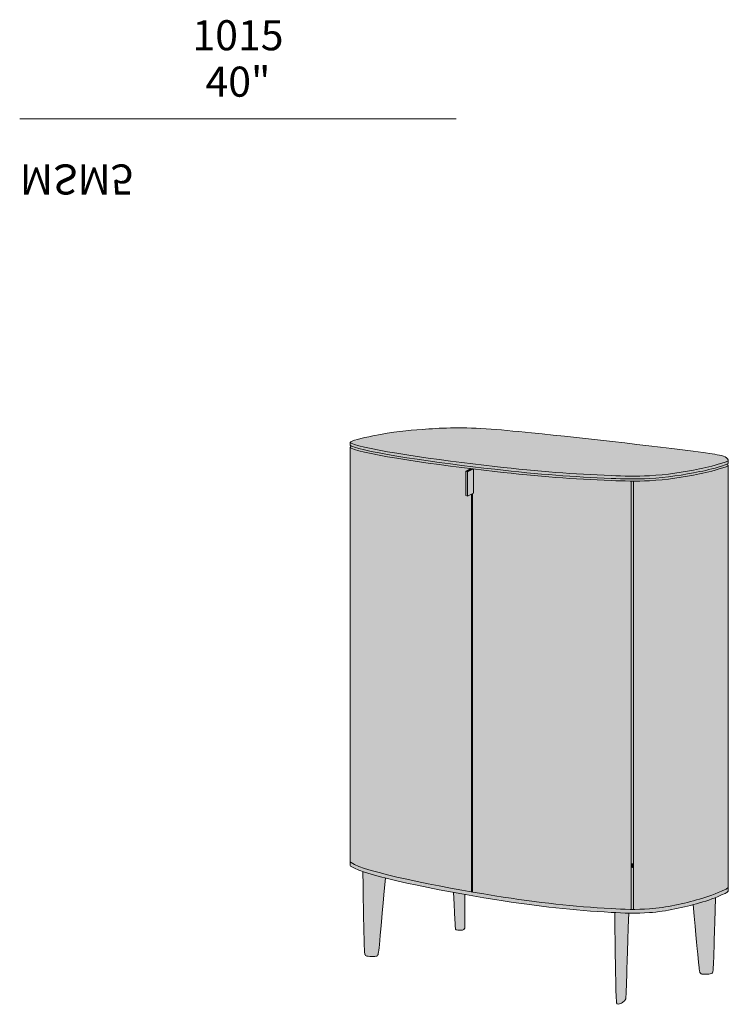
# Model space of a CAD drawing. Units: millimetres. Extents: x -33352 to 3403, y -12909 to -1221.
# Drawn here: x -4518 to -2869, y -12905 to -10614 of the extents above; entities that cross this region are included whole.
import ezdxf

# ---------------------------------------------------------------- set-up
doc = ezdxf.new("R2010")
doc.units = ezdxf.units.MM
for name, color, linetype, lineweight in [('dimension', 7, 'Continuous', 5), ('drawing', 7, 'Continuous', 5), ('hatch', 9, 'Continuous', 5), ('product code', 7, 'Continuous', 5)]:
    doc.layers.add(name, color=color, linetype=linetype, lineweight=lineweight)
doc.styles.add('Arial Normale', font='arial.ttf')

msp = doc.modelspace()

# ---------------------------------------------------------------- hatches: boundary and pattern name
at = {"layer": 'hatch'}
for points in [[(-3748.4, -11597.7), (-3748.4, -11597.7), (-3748.4, -11597.7), (-3748.4, -11597.6), (-3748.4, -11597.6), (-3748.3, -11597.5), (-3748.3, -11597.5), (-3748.3, -11597.5), (-3748.3, -11597.4), (-3748.3, -11597.4), (-3748.3, -11597.3), (-3748.2, -11597.3), (-3748.2, -11597.2), (-3748.2, -11597.2), (-3748.2, -11597.1), (-3748.1, -11597.1), (-3748.1, -11597), (-3748, -11597), (-3748, -11597), (-3748, -11596.9), (-3747.9, -11596.9), (-3747.9, -11596.8), (-3747.8, -11596.8), (-3747.8, -11596.7), (-3747.7, -11596.7), (-3747.7, -11596.6), (-3747.5, -11596.5), (-3747.4, -11596.4), (-3747.3, -11596.3), (-3747.1, -11596.2), (-3746.9, -11596.1), (-3746.8, -11596), (-3746.4, -11595.8), (-3746, -11595.6), (-3745.6, -11595.4), (-3745.1, -11595.2), (-3744.7, -11594.9), (-3743.6, -11594.5), (-3742.4, -11594), (-3741.1, -11593.6), (-3738.2, -11592.6), (-3734.8, -11591.6), (-3731.2, -11590.6), (-3723.1, -11588.5), (-3714.3, -11586.4), (-3695.8, -11582.4), (-3678.4, -11579), (-3662.2, -11576.2), (-3647.1, -11573.9), (-3632.9, -11572), (-3606.3, -11569.3), (-3549.3, -11565.3), (-3515.2, -11564), (-3496.7, -11563.8), (-3476.9, -11564.1), (-3455.5, -11564.8), (-3432.3, -11566), (-3383.1, -11570), (-3109.5, -11599), (-2905.8, -11624.5), (-2894.4, -11626.3), (-2891.7, -11626.8), (-2889.1, -11627.3), (-2886.6, -11627.9), (-2884.2, -11628.5), (-2883.1, -11628.8), (-2882, -11629.1), (-2880.9, -11629.5), (-2879.8, -11629.9), (-2878.8, -11630.3), (-2877.8, -11630.7), (-2876.9, -11631.1), (-2876.4, -11631.4), (-2876, -11631.6), (-2875.5, -11631.8), (-2875.1, -11632.1), (-2874.7, -11632.3), (-2874.3, -11632.6), (-2873.9, -11632.9), (-2873.5, -11633.1), (-2873.1, -11633.4), (-2872.8, -11633.7), (-2872.4, -11634), (-2872.1, -11634.3), (-2871.7, -11634.6), (-2871.4, -11634.9), (-2871.1, -11635.2), (-2870.8, -11635.5), (-2870.5, -11635.8), (-2870.3, -11636.2), (-2870.1, -11636.4), (-2870, -11636.5), (-2869.9, -11636.7), (-2869.7, -11636.9), (-2869.6, -11637.1), (-2869.5, -11637.3), (-2869.4, -11637.5), (-2869.4, -11637.6), (-2869.3, -11637.7), (-2869.3, -11637.8), (-2869.2, -11637.9), (-2869.2, -11638), (-2869.2, -11638.1), (-2869.1, -11638.2), (-2869.1, -11638.2), (-2869.1, -11638.3), (-2869, -11638.4), (-2869, -11638.5), (-2869, -11638.6), (-2869, -11638.7), (-2869, -11638.8), (-2868.9, -11638.9), (-2868.9, -11639), (-2868.9, -11639), (-2868.9, -11639.1), (-2868.9, -11639.1), (-2868.9, -11639.2), (-2868.9, -11639.2), (-2868.9, -11639.3), (-2868.9, -11639.4), (-2868.9, -11639.4), (-2869, -11639.5), (-2869, -11639.6), (-2869, -11639.6), (-2869, -11639.7), (-2869, -11639.7), (-2869, -11639.8), (-2869, -11639.9), (-2869.1, -11639.9), (-2869.1, -11640), (-2869.1, -11640), (-2869.1, -11640.1), (-2869.2, -11640.2), (-2869.2, -11640.2), (-2869.2, -11640.3), (-2869.3, -11640.3), (-2869.3, -11640.3), (-2869.3, -11640.4), (-2869.3, -11640.4), (-2869.4, -11640.5), (-2869.4, -11640.6), (-2869.5, -11640.6), (-2869.6, -11640.7), (-2869.6, -11640.7), (-2869.7, -11640.8), (-2869.7, -11640.9), (-2869.8, -11640.9), (-2869.9, -11641), (-2870, -11641), (-2870, -11641.1), (-2870.1, -11641.2), (-2870.2, -11641.2), (-2870.4, -11641.3), (-2870.5, -11641.5), (-2870.7, -11641.6), (-2870.9, -11641.7), (-2871.1, -11641.8), (-2871.3, -11641.9), (-2871.7, -11642.1), (-2872.2, -11642.3), (-2872.7, -11642.5), (-2873.7, -11642.9), (-2875.8, -11643.6), (-2884, -11646.3), (-2891.8, -11648.7), (-2899.4, -11650.8), (-2906.8, -11652.8), (-2921.1, -11656.2), (-2935.3, -11659.2), (-2963.5, -11664.6), (-2992.6, -11669.3), (-3007.4, -11671.3), (-3022.3, -11672.9), (-3037.2, -11674.3), (-3052.1, -11675.3), (-3063.5, -11675.8), (-3074.8, -11676.1), (-3097.2, -11676.1), (-3141.5, -11674.9), (-3205.5, -11671.8), (-3270, -11667.5), (-3337.8, -11661.6), (-3515.4, -11641.1), (-3616.8, -11626.7), (-3661.5, -11619.4), (-3699.4, -11612.2), (-3715.1, -11608.8), (-3722.1, -11607.1), (-3728.4, -11605.5), (-3734, -11603.9), (-3736.5, -11603.1), (-3738.9, -11602.3), (-3741, -11601.6), (-3743, -11600.8), (-3744.8, -11600.1), (-3745.6, -11599.7), (-3746.4, -11599.4), (-3746.7, -11599.2), (-3747.1, -11599), (-3747.2, -11598.9), (-3747.4, -11598.8), (-3747.5, -11598.7), (-3747.6, -11598.7), (-3747.7, -11598.7), (-3747.7, -11598.6), (-3747.8, -11598.6), (-3747.9, -11598.5), (-3747.9, -11598.5), (-3748, -11598.4), (-3748, -11598.4), (-3748.1, -11598.3), (-3748.1, -11598.3), (-3748.1, -11598.3), (-3748.1, -11598.3), (-3748.1, -11598.2), (-3748.2, -11598.2), (-3748.2, -11598.2), (-3748.2, -11598.2), (-3748.2, -11598.1), (-3748.2, -11598.1), (-3748.3, -11598.1), (-3748.3, -11598.1), (-3748.3, -11598), (-3748.3, -11598), (-3748.3, -11598), (-3748.3, -11598), (-3748.3, -11598), (-3748.3, -11597.9), (-3748.3, -11597.9), (-3748.3, -11597.9), (-3748.3, -11597.9), (-3748.3, -11597.9), (-3748.3, -11597.9), (-3748.3, -11597.9), (-3748.4, -11597.9), (-3748.4, -11597.8), (-3748.4, -11597.8), (-3748.4, -11597.8), (-3748.4, -11597.8), (-3748.4, -11597.8), (-3748.4, -11597.7)], [(-2868.9, -11645.7), (-2868.9, -11645.8), (-2868.9, -11645.9), (-2868.9, -11645.9), (-2869, -11646), (-2869, -11646.1), (-2869, -11646.1), (-2869, -11646.2), (-2869, -11646.3), (-2869, -11646.3), (-2869, -11646.4), (-2869.1, -11646.4), (-2869.1, -11646.5), (-2869.1, -11646.6), (-2869.1, -11646.6), (-2869.2, -11646.7), (-2869.2, -11646.8), (-2869.2, -11646.8), (-2869.3, -11646.9), (-2869.3, -11646.9), (-2869.4, -11647), (-2869.4, -11647.1), (-2869.5, -11647.1), (-2869.5, -11647.2), (-2869.6, -11647.2), (-2869.6, -11647.3), (-2869.7, -11647.3), (-2869.7, -11647.4), (-2869.8, -11647.4), (-2869.8, -11647.5), (-2869.9, -11647.5), (-2870, -11647.6), (-2870.2, -11647.7), (-2870.3, -11647.8), (-2870.4, -11647.9), (-2870.6, -11648), (-2870.8, -11648.1), (-2870.9, -11648.2), (-2871.1, -11648.3), (-2871.3, -11648.4), (-2871.5, -11648.5), (-2871.8, -11648.7), (-2872.3, -11648.9), (-2872.8, -11649.1), (-2873.4, -11649.3), (-2875.8, -11650.1), (-2884, -11652.8), (-2891.8, -11655.2), (-2899.4, -11657.4), (-2906.8, -11659.3), (-2921.1, -11662.7), (-2935.3, -11665.8), (-2963.5, -11671.2), (-2992.6, -11675.8), (-3007.4, -11677.8), (-3022.3, -11679.5), (-3037.2, -11680.8), (-3052.1, -11681.8), (-3063.5, -11682.3), (-3074.8, -11682.6), (-3097.2, -11682.6), (-3141.5, -11681.4), (-3205.5, -11678.3), (-3270, -11674), (-3337.8, -11668.1), (-3514.7, -11647.8), (-3615.5, -11633.4), (-3660.1, -11626.1), (-3698.1, -11619), (-3713.9, -11615.6), (-3720.9, -11613.9), (-3727.3, -11612.3), (-3733, -11610.7), (-3738, -11609.2), (-3740.2, -11608.4), (-3742.3, -11607.7), (-3744.1, -11606.9), (-3744.9, -11606.6), (-3745.7, -11606.2), (-3746.4, -11605.9), (-3746.7, -11605.7), (-3747.1, -11605.6), (-3747.2, -11605.5), (-3747.4, -11605.4), (-3747.5, -11605.3), (-3747.6, -11605.2), (-3747.7, -11605.2), (-3747.7, -11605.1), (-3747.8, -11605.1), (-3747.9, -11605.1), (-3747.9, -11605), (-3748, -11605), (-3748, -11604.9), (-3748.1, -11604.9), (-3748.1, -11604.9), (-3748.1, -11604.8), (-3748.1, -11604.8), (-3748.1, -11604.8), (-3748.2, -11604.8), (-3748.2, -11604.7), (-3748.2, -11604.7), (-3748.2, -11604.7), (-3748.2, -11604.7), (-3748.3, -11604.6), (-3748.3, -11604.6), (-3748.3, -11604.6), (-3748.3, -11604.6), (-3748.3, -11604.5), (-3748.3, -11604.5), (-3748.3, -11604.5), (-3748.3, -11604.5), (-3748.3, -11604.5), (-3748.3, -11604.5), (-3748.3, -11604.5), (-3748.3, -11604.4), (-3748.3, -11604.4), (-3748.3, -11604.4), (-3748.4, -11604.4), (-3748.4, -11604.4), (-3748.4, -11604.4), (-3748.4, -11604.3), (-3748.4, -11604.3), (-3748.4, -11604.3), (-3748.4, -11604.3), (-3748.4, -11604.3), (-3748.4, -11597.7), (-3748.4, -11597.7), (-3748.4, -11597.8), (-3748.4, -11597.8), (-3748.4, -11597.8), (-3748.4, -11597.8), (-3748.4, -11597.8), (-3748.4, -11597.9), (-3748.3, -11597.9), (-3748.3, -11597.9), (-3748.3, -11597.9), (-3748.3, -11597.9), (-3748.3, -11597.9), (-3748.3, -11597.9), (-3748.3, -11597.9), (-3748.3, -11598), (-3748.3, -11598), (-3748.3, -11598), (-3748.3, -11598), (-3748.3, -11598), (-3748.3, -11598.1), (-3748.3, -11598.1), (-3748.2, -11598.1), (-3748.2, -11598.1), (-3748.2, -11598.2), (-3748.2, -11598.2), (-3748.2, -11598.2), (-3748.1, -11598.2), (-3748.1, -11598.3), (-3748.1, -11598.3), (-3748.1, -11598.3), (-3748.1, -11598.3), (-3748, -11598.4), (-3748, -11598.4), (-3747.9, -11598.5), (-3747.9, -11598.5), (-3747.8, -11598.6), (-3747.7, -11598.6), (-3747.7, -11598.7), (-3747.6, -11598.7), (-3747.5, -11598.7), (-3747.4, -11598.8), (-3747.2, -11598.9), (-3747.1, -11599), (-3746.7, -11599.2), (-3746.4, -11599.4), (-3745.6, -11599.7), (-3744.8, -11600.1), (-3743, -11600.8), (-3741, -11601.6), (-3738.9, -11602.3), (-3736.5, -11603.1), (-3734, -11603.9), (-3728.4, -11605.5), (-3722.1, -11607.1), (-3715.1, -11608.8), (-3699.4, -11612.2), (-3661.5, -11619.4), (-3616.8, -11626.7), (-3515.4, -11641.1), (-3337.8, -11661.6), (-3270, -11667.5), (-3205.5, -11671.8), (-3141.5, -11674.9), (-3097.2, -11676.1), (-3074.8, -11676.1), (-3063.5, -11675.8), (-3052.1, -11675.3), (-3037.2, -11674.3), (-3022.3, -11672.9), (-3007.4, -11671.3), (-2992.6, -11669.3), (-2963.5, -11664.6), (-2935.3, -11659.2), (-2921.1, -11656.2), (-2906.8, -11652.8), (-2899.4, -11650.8), (-2891.8, -11648.7), (-2884, -11646.3), (-2875.8, -11643.6), (-2873.7, -11642.9), (-2872.7, -11642.5), (-2872.2, -11642.3), (-2871.7, -11642.1), (-2871.3, -11641.9), (-2871.1, -11641.8), (-2870.9, -11641.7), (-2870.7, -11641.6), (-2870.5, -11641.5), (-2870.4, -11641.3), (-2870.2, -11641.2), (-2870.1, -11641.2), (-2870, -11641.1), (-2870, -11641), (-2869.9, -11641), (-2869.8, -11640.9), (-2869.7, -11640.9), (-2869.7, -11640.8), (-2869.6, -11640.7), (-2869.6, -11640.7), (-2869.5, -11640.6), (-2869.4, -11640.6), (-2869.4, -11640.5), (-2869.3, -11640.4), (-2869.3, -11640.4), (-2869.3, -11640.3), (-2869.3, -11640.3), (-2869.2, -11640.3), (-2869.2, -11640.2), (-2869.2, -11640.2), (-2869.1, -11640.1), (-2869.1, -11640), (-2869.1, -11640), (-2869.1, -11639.9), (-2869, -11639.9), (-2869, -11639.8), (-2869, -11639.7), (-2869, -11639.7), (-2869, -11639.6), (-2869, -11639.6), (-2869, -11639.5), (-2868.9, -11639.4), (-2868.9, -11639.4), (-2868.9, -11639.3), (-2868.9, -11639.2)], [(-3748.4, -11609.3), (-3748.4, -11609.3), (-3748.4, -11609.3), (-3748.4, -11609.2), (-3748.4, -11609.2), (-3748.4, -11609.1), (-3748.4, -11609.1), (-3748.3, -11609.1), (-3748.3, -11609), (-3748.3, -11609), (-3748.3, -11608.9), (-3748.3, -11608.9), (-3748.3, -11608.8), (-3748.3, -11608.8), (-3748.3, -11608.8), (-3748.2, -11608.7), (-3748.2, -11608.7), (-3748.2, -11608.6), (-3748.2, -11608.6), (-3748.2, -11608.5), (-3748.1, -11608.5), (-3748.1, -11608.4), (-3748.1, -11608.4), (-3748.1, -11608.4), (-3748, -11608.3), (-3748, -11608.3), (-3747.9, -11608.2), (-3747.9, -11608.1), (-3747.8, -11608), (-3747.7, -11607.9), (-3747.6, -11607.8), (-3747.5, -11607.7), (-3747.4, -11607.6), (-3747.3, -11607.5), (-3747.2, -11607.4), (-3747.1, -11607.3), (-3746.9, -11607.1), (-3746.6, -11606.9), (-3746.4, -11606.7), (-3746.1, -11606.4), (-3745.7, -11606.2), (-3744.9, -11606.6), (-3744.1, -11606.9), (-3742.3, -11607.7), (-3740.2, -11608.4), (-3738, -11609.2), (-3733, -11610.7), (-3727.3, -11612.3), (-3720.9, -11613.9), (-3713.9, -11615.6), (-3698.1, -11619), (-3660.1, -11626.1), (-3615.5, -11633.4), (-3514.7, -11647.8), (-3337.8, -11668.1), (-3270, -11674), (-3205.5, -11678.3), (-3141.5, -11681.4), (-3097.2, -11682.6), (-3074.8, -11682.6), (-3063.5, -11682.3), (-3052.1, -11681.8), (-3037.2, -11680.8), (-3022.3, -11679.5), (-3007.4, -11677.8), (-2992.6, -11675.8), (-2963.5, -11671.2), (-2935.3, -11665.8), (-2921.1, -11662.7), (-2906.8, -11659.3), (-2899.4, -11657.4), (-2891.8, -11655.2), (-2884, -11652.8), (-2875.8, -11650.1), (-2873.4, -11649.3), (-2872.8, -11649.1), (-2872.3, -11648.9), (-2871.8, -11648.7), (-2871.5, -11648.5), (-2871.3, -11648.4), (-2871.1, -11648.6), (-2870.9, -11648.7), (-2870.7, -11648.9), (-2870.5, -11649), (-2870.3, -11649.2), (-2870.1, -11649.3), (-2870, -11649.4), (-2869.8, -11649.6), (-2869.7, -11649.7), (-2869.6, -11649.9), (-2869.4, -11650), (-2869.4, -11650.1), (-2869.3, -11650.2), (-2869.3, -11650.3), (-2869.2, -11650.3), (-2869.2, -11650.4), (-2869.1, -11650.5), (-2869.1, -11650.6), (-2869, -11650.6), (-2869, -11650.7), (-2868.9, -11650.8), (-2868.9, -11650.8), (-2868.9, -11650.9), (-2868.9, -11651), (-2868.9, -11651), (-2869, -11651.1), (-2869, -11651.2), (-2869, -11651.2), (-2869, -11651.3), (-2869, -11651.4), (-2869, -11651.4), (-2869, -11651.5), (-2869.1, -11651.5), (-2869.1, -11651.6), (-2869.1, -11651.7), (-2869.1, -11651.7), (-2869.2, -11651.8), (-2869.2, -11651.8), (-2869.2, -11651.9), (-2869.3, -11651.9), (-2869.3, -11651.9), (-2869.3, -11652), (-2869.3, -11652), (-2869.4, -11652.1), (-2869.4, -11652.2), (-2869.5, -11652.2), (-2869.6, -11652.3), (-2869.6, -11652.3), (-2869.7, -11652.4), (-2869.7, -11652.5), (-2869.8, -11652.5), (-2869.9, -11652.6), (-2870, -11652.7), (-2870, -11652.7), (-2870.1, -11652.8), (-2870.2, -11652.8), (-2870.4, -11652.9), (-2870.5, -11653.1), (-2870.7, -11653.2), (-2870.9, -11653.3), (-2871.1, -11653.4), (-2871.3, -11653.5), (-2871.7, -11653.7), (-2872.2, -11653.9), (-2872.7, -11654.1), (-2873.7, -11654.5), (-2875.8, -11655.2), (-2884, -11657.9), (-2891.8, -11660.3), (-2899.4, -11662.4), (-2906.8, -11664.4), (-2921.1, -11667.8), (-2935.3, -11670.8), (-2963.5, -11676.2), (-2992.6, -11680.9), (-3007.4, -11682.9), (-3022.3, -11684.5), (-3037.2, -11685.9), (-3052.1, -11686.9), (-3070.6, -11687.6), (-3094.3, -11687.7), (-3141.5, -11686.5), (-3205.5, -11683.4), (-3270, -11679.1), (-3337.8, -11673.2), (-3468.1, -11658.7), (-3558.3, -11646.9), (-3642, -11634.3), (-3678, -11628), (-3708.3, -11621.9), (-3720.9, -11619), (-3726.5, -11617.6), (-3731.5, -11616.2), (-3736.1, -11614.9), (-3740.1, -11613.5), (-3741.9, -11612.9), (-3743.5, -11612.2), (-3745, -11611.6), (-3745.7, -11611.3), (-3746.4, -11611), (-3746.7, -11610.8), (-3747.1, -11610.6), (-3747.2, -11610.5), (-3747.4, -11610.4), (-3747.5, -11610.3), (-3747.6, -11610.3), (-3747.7, -11610.3), (-3747.7, -11610.2), (-3747.8, -11610.2), (-3747.9, -11610.1), (-3747.9, -11610.1), (-3748, -11610), (-3748, -11610), (-3748.1, -11609.9), (-3748.1, -11609.9), (-3748.1, -11609.9), (-3748.1, -11609.9), (-3748.1, -11609.9), (-3748.2, -11609.8), (-3748.2, -11609.8), (-3748.2, -11609.8), (-3748.2, -11609.8), (-3748.2, -11609.7), (-3748.3, -11609.7), (-3748.3, -11609.7), (-3748.3, -11609.7), (-3748.3, -11609.6), (-3748.3, -11609.6), (-3748.3, -11609.6), (-3748.3, -11609.6), (-3748.3, -11609.6), (-3748.3, -11609.5), (-3748.3, -11609.5), (-3748.3, -11609.5), (-3748.3, -11609.5), (-3748.3, -11609.5), (-3748.3, -11609.5), (-3748.4, -11609.5), (-3748.4, -11609.4), (-3748.4, -11609.4), (-3748.4, -11609.4), (-3748.4, -11609.4), (-3748.4, -11609.4), (-3748.4, -11609.4), (-3748.4, -11609.3)], [(-3466.1, -11718.1), (-3466.1, -12643.7), (-3556.9, -12626.9), (-3641.2, -12608.9), (-3677.5, -12599.9), (-3693.5, -12595.6), (-3708, -12591.3), (-3720.7, -12587.2), (-3726.3, -12585.1), (-3731.4, -12583.2), (-3736, -12581.2), (-3738.1, -12580.3), (-3740.1, -12579.3), (-3741.9, -12578.4), (-3743.5, -12577.5), (-3744.3, -12577.1), (-3745, -12576.6), (-3745.7, -12576.2), (-3746.4, -12575.7), (-3746.7, -12575.5), (-3747.1, -12575.2), (-3747.2, -12575.1), (-3747.4, -12575), (-3747.5, -12574.8), (-3747.6, -12574.8), (-3747.7, -12574.7), (-3747.7, -12574.6), (-3747.8, -12574.6), (-3747.9, -12574.5), (-3747.9, -12574.4), (-3748, -12574.4), (-3748, -12574.3), (-3748.1, -12574.2), (-3748.1, -12574.2), (-3748.1, -12574.2), (-3748.1, -12574.1), (-3748.2, -12574.1), (-3748.2, -12574.1), (-3748.2, -12574), (-3748.2, -12574), (-3748.2, -12573.9), (-3748.3, -12573.9), (-3748.3, -12573.9), (-3748.3, -12573.8), (-3748.3, -12573.8), (-3748.3, -12573.8), (-3748.3, -12573.7), (-3748.3, -12573.7), (-3748.3, -12573.7), (-3748.3, -12573.6), (-3748.3, -12573.6), (-3748.4, -12573.6), (-3748.4, -12573.5), (-3748.4, -12573.5), (-3748.4, -12573.5), (-3748.4, -12573.5), (-3748.4, -12573.4), (-3748.4, -12573.4), (-3748.4, -12573.4), (-3748.4, -11609.3), (-3748.4, -11609.4), (-3748.4, -11609.4), (-3748.4, -11609.4), (-3748.4, -11609.4), (-3748.4, -11609.4), (-3748.4, -11609.4), (-3748.4, -11609.5), (-3748.3, -11609.5), (-3748.3, -11609.5), (-3748.3, -11609.5), (-3748.3, -11609.5), (-3748.3, -11609.5), (-3748.3, -11609.5), (-3748.3, -11609.6), (-3748.3, -11609.6), (-3748.3, -11609.6), (-3748.3, -11609.6), (-3748.3, -11609.6), (-3748.3, -11609.7), (-3748.3, -11609.7), (-3748.3, -11609.7), (-3748.2, -11609.7), (-3748.2, -11609.8), (-3748.2, -11609.8), (-3748.2, -11609.8), (-3748.2, -11609.8), (-3748.1, -11609.9), (-3748.1, -11609.9), (-3748.1, -11609.9), (-3748.1, -11609.9), (-3748.1, -11609.9), (-3748, -11610), (-3748, -11610), (-3747.9, -11610.1), (-3747.9, -11610.1), (-3747.8, -11610.2), (-3747.7, -11610.2), (-3747.7, -11610.3), (-3747.6, -11610.3), (-3747.5, -11610.3), (-3747.4, -11610.4), (-3747.2, -11610.5), (-3747.1, -11610.6), (-3746.7, -11610.8), (-3746.4, -11611), (-3745.7, -11611.3), (-3745, -11611.6), (-3743.5, -11612.2), (-3741.9, -11612.9), (-3740.1, -11613.5), (-3736.1, -11614.9), (-3731.5, -11616.2), (-3726.5, -11617.6), (-3720.9, -11619), (-3708.3, -11621.9), (-3678, -11628), (-3642, -11634.3), (-3558.3, -11646.9), (-3468.1, -11658.7), (-3479.6, -11664.3), (-3479.6, -11721), (-3475.4, -11722.7)], [(-3468.1, -11658.7), (-3461.9, -11659.5), (-3475.4, -11665.9), (-3479.6, -11664.3)], [(-3475.4, -11722.7), (-3475.4, -11665.9), (-3461.9, -11659.5), (-3461.9, -11716)], [(-3463.8, -12644.1), (-3463.8, -11716.9), (-3461.9, -11716), (-3461.9, -11659.5), (-3412.2, -11665.3), (-3337.8, -11673.2), (-3270, -11679.1), (-3205.5, -11683.4), (-3141.5, -11686.5), (-3094.3, -11687.7), (-3094.3, -12684.4), (-3118, -12683.7), (-3141.5, -12682.6), (-3205.5, -12678.2), (-3270, -12672.1), (-3337.8, -12663.8), (-3412.2, -12652.7)], [(-3088.9, -11687.8), (-3070.6, -11687.6), (-3052.1, -11686.9), (-3037.2, -11685.9), (-3022.3, -11684.5), (-3007.4, -11682.9), (-2992.6, -11680.9), (-2963.5, -11676.2), (-2935.3, -11670.8), (-2921.1, -11667.8), (-2906.8, -11664.4), (-2899.4, -11662.4), (-2891.8, -11660.3), (-2884, -11657.9), (-2875.8, -11655.2), (-2873.7, -11654.5), (-2872.7, -11654.1), (-2872.2, -11653.9), (-2871.7, -11653.7), (-2871.3, -11653.5), (-2871.1, -11653.4), (-2870.9, -11653.3), (-2870.7, -11653.2), (-2870.5, -11653.1), (-2870.4, -11652.9), (-2870.2, -11652.8), (-2870.1, -11652.8), (-2870, -11652.7), (-2870, -11652.7), (-2869.9, -11652.6), (-2869.8, -11652.5), (-2869.7, -11652.5), (-2869.7, -11652.4), (-2869.6, -11652.3), (-2869.6, -11652.3), (-2869.5, -11652.2), (-2869.4, -11652.2), (-2869.4, -11652.1), (-2869.3, -11652), (-2869.3, -11652), (-2869.3, -11651.9), (-2869.3, -11651.9), (-2869.2, -11651.9), (-2869.2, -11651.8), (-2869.2, -11651.8), (-2869.1, -11651.7), (-2869.1, -11651.7), (-2869.1, -11651.6), (-2869.1, -11651.5), (-2869, -11651.5), (-2869, -11651.4), (-2869, -11651.4), (-2869, -11651.3), (-2869, -11651.2), (-2869, -11651.2), (-2869, -11651.1), (-2868.9, -11651), (-2868.9, -11651), (-2868.9, -11650.9), (-2868.9, -11650.8), (-2868.9, -12632.2), (-2868.9, -12632.2), (-2868.9, -12632.3), (-2868.9, -12632.4), (-2869, -12632.5), (-2869, -12632.6), (-2869, -12632.7), (-2869, -12632.8), (-2869, -12632.9), (-2869, -12633), (-2869, -12633), (-2869.1, -12633.1), (-2869.1, -12633.2), (-2869.1, -12633.3), (-2869.1, -12633.4), (-2869.2, -12633.5), (-2869.2, -12633.5), (-2869.3, -12633.6), (-2869.3, -12633.7), (-2869.3, -12633.8), (-2869.4, -12633.9), (-2869.4, -12634), (-2869.5, -12634.1), (-2869.6, -12634.2), (-2869.6, -12634.3), (-2869.7, -12634.4), (-2869.7, -12634.5), (-2869.8, -12634.5), (-2869.9, -12634.6), (-2870, -12634.7), (-2870, -12634.8), (-2870.1, -12634.9), (-2870.2, -12635), (-2870.4, -12635.1), (-2870.5, -12635.3), (-2870.7, -12635.4), (-2870.9, -12635.6), (-2871.1, -12635.8), (-2871.3, -12635.9), (-2871.5, -12636.1), (-2871.7, -12636.2), (-2872.2, -12636.5), (-2872.7, -12636.8), (-2873.2, -12637), (-2873.7, -12637.3), (-2875.8, -12638.3), (-2884, -12642.1), (-2891.8, -12645.5), (-2899.4, -12648.6), (-2906.8, -12651.3), (-2914, -12653.8), (-2921.1, -12656.2), (-2935.3, -12660.4), (-2949.2, -12664.4), (-2963.5, -12668.1), (-2978, -12671.5), (-2992.6, -12674.7), (-3007.4, -12677.5), (-3022.3, -12679.9), (-3037.2, -12681.8), (-3044.7, -12682.5), (-3052.1, -12683.2), (-3061.4, -12683.8), (-3070.6, -12684.1), (-3088.9, -12684.4)], [(-3475.4, -11722.7), (-3479.6, -11721), (-3479.6, -11664.3), (-3475.4, -11665.9)], [(-3094.3, -11687.7), (-3088.9, -11687.8), (-3088.9, -12578.5), (-3094.3, -12577.6)], [(-3463.8, -11716.9), (-3463.8, -12526.3), (-3466.1, -12526.2), (-3466.1, -11718.1)], [(-3463.8, -12535.2), (-3466.1, -12535), (-3466.1, -12526.2), (-3463.8, -12526.3)], [(-3466.1, -12643.7), (-3466.1, -12535), (-3463.8, -12535.2), (-3463.8, -12644.1)], [(-2868.9, -12640.9), (-2868.9, -12641), (-2868.9, -12641.1), (-2868.9, -12641.2), (-2869, -12641.3), (-2869, -12641.4), (-2869, -12641.5), (-2869, -12641.6), (-2869, -12641.7), (-2869, -12641.8), (-2869, -12641.9), (-2869.1, -12642), (-2869.1, -12642.1), (-2869.1, -12642.1), (-2869.1, -12642.2), (-2869.2, -12642.3), (-2869.2, -12642.4), (-2869.3, -12642.5), (-2869.3, -12642.6), (-2869.3, -12642.7), (-2869.4, -12642.8), (-2869.4, -12642.9), (-2869.5, -12643), (-2869.6, -12643.1), (-2869.6, -12643.1), (-2869.7, -12643.2), (-2869.7, -12643.3), (-2869.8, -12643.4), (-2869.9, -12643.5), (-2870, -12643.6), (-2870, -12643.7), (-2870.1, -12643.7), (-2870.2, -12643.8), (-2870.4, -12644), (-2870.5, -12644.2), (-2870.7, -12644.3), (-2870.9, -12644.5), (-2871.1, -12644.6), (-2871.3, -12644.8), (-2871.5, -12644.9), (-2871.7, -12645.1), (-2872.2, -12645.3), (-2872.7, -12645.6), (-2873.2, -12645.9), (-2873.7, -12646.2), (-2875.8, -12647.2), (-2881.7, -12650), (-2887.6, -12652.6), (-2893.2, -12654.9), (-2898.7, -12657.1), (-2908.1, -12660.6), (-2917.2, -12663.8), (-2926.2, -12666.6), (-2950, -12673.4), (-2962.3, -12676.7), (-2974.9, -12679.7), (-2987.6, -12682.5), (-3000.4, -12685.1), (-3013.3, -12687.3), (-3026.2, -12689.3), (-3039.2, -12690.8), (-3052.1, -12692), (-3064.2, -12692.8), (-3076.3, -12693.2), (-3088.3, -12693.3), (-3100.3, -12693.2), (-3133, -12691.9), (-3205.5, -12687.1), (-3270, -12681), (-3337.8, -12672.6), (-3412.2, -12661.5), (-3508, -12645), (-3592.2, -12628.5), (-3631.2, -12620), (-3666.7, -12611.6), (-3695.4, -12603.9), (-3707.9, -12600.2), (-3719.1, -12596.6), (-3727.9, -12593.4), (-3731.8, -12591.9), (-3735.4, -12590.4), (-3738.7, -12588.9), (-3740.2, -12588.1), (-3741.6, -12587.4), (-3742.9, -12586.7), (-3744.2, -12586), (-3745.3, -12585.3), (-3745.9, -12584.9), (-3746.4, -12584.6), (-3746.7, -12584.3), (-3747.1, -12584.1), (-3747.2, -12583.9), (-3747.4, -12583.8), (-3747.5, -12583.7), (-3747.6, -12583.6), (-3747.7, -12583.6), (-3747.7, -12583.5), (-3747.8, -12583.4), (-3747.9, -12583.4), (-3747.9, -12583.3), (-3748, -12583.2), (-3748, -12583.2), (-3748.1, -12583.1), (-3748.1, -12583.1), (-3748.1, -12583), (-3748.1, -12583), (-3748.2, -12582.9), (-3748.2, -12582.9), (-3748.2, -12582.9), (-3748.2, -12582.8), (-3748.2, -12582.8), (-3748.3, -12582.8), (-3748.3, -12582.7), (-3748.3, -12582.7), (-3748.3, -12582.7), (-3748.3, -12582.6), (-3748.3, -12582.6), (-3748.3, -12582.6), (-3748.3, -12582.5), (-3748.3, -12582.5), (-3748.3, -12582.4), (-3748.4, -12582.4), (-3748.4, -12582.4), (-3748.4, -12582.4), (-3748.4, -12582.3), (-3748.4, -12582.3), (-3748.4, -12582.3), (-3748.4, -12582.3), (-3748.4, -12582.2), (-3748.4, -12573.4), (-3748.4, -12573.4), (-3748.4, -12573.4), (-3748.4, -12573.5), (-3748.4, -12573.5), (-3748.4, -12573.5), (-3748.4, -12573.5), (-3748.4, -12573.6), (-3748.3, -12573.6), (-3748.3, -12573.6), (-3748.3, -12573.7), (-3748.3, -12573.7), (-3748.3, -12573.7), (-3748.3, -12573.8), (-3748.3, -12573.8), (-3748.3, -12573.8), (-3748.3, -12573.9), (-3748.3, -12573.9), (-3748.2, -12573.9), (-3748.2, -12574), (-3748.2, -12574), (-3748.2, -12574.1), (-3748.2, -12574.1), (-3748.1, -12574.1), (-3748.1, -12574.2), (-3748.1, -12574.2), (-3748.1, -12574.2), (-3748, -12574.3), (-3748, -12574.4), (-3747.9, -12574.4), (-3747.9, -12574.5), (-3747.8, -12574.6), (-3747.7, -12574.6), (-3747.7, -12574.7), (-3747.6, -12574.8), (-3747.5, -12574.8), (-3747.4, -12575), (-3747.2, -12575.1), (-3747.1, -12575.2), (-3746.7, -12575.5), (-3746.4, -12575.7), (-3745.7, -12576.2), (-3745, -12576.6), (-3744.3, -12577.1), (-3743.5, -12577.5), (-3741.9, -12578.4), (-3740.1, -12579.3), (-3738.1, -12580.3), (-3736, -12581.2), (-3731.4, -12583.2), (-3726.3, -12585.1), (-3720.7, -12587.2), (-3708, -12591.3), (-3693.5, -12595.6), (-3677.5, -12599.9), (-3641.2, -12608.9), (-3556.9, -12626.9), (-3463.8, -12644.1), (-3412.2, -12652.7), (-3337.8, -12663.8), (-3270, -12672.1), (-3205.5, -12678.2), (-3141.5, -12682.6), (-3118, -12683.7), (-3094.3, -12684.4), (-3088.9, -12684.4), (-3070.6, -12684.1), (-3061.4, -12683.8), (-3052.1, -12683.2), (-3044.7, -12682.5), (-3037.2, -12681.8), (-3022.3, -12679.9), (-3007.4, -12677.5), (-2992.6, -12674.7), (-2978, -12671.5), (-2963.5, -12668.1), (-2949.2, -12664.4), (-2935.3, -12660.4), (-2921.1, -12656.2), (-2914, -12653.8), (-2906.8, -12651.3), (-2899.4, -12648.6), (-2891.8, -12645.5), (-2884, -12642.1), (-2875.8, -12638.3), (-2873.7, -12637.3), (-2873.2, -12637), (-2872.7, -12636.8), (-2872.2, -12636.5), (-2871.7, -12636.2), (-2871.5, -12636.1), (-2871.3, -12635.9), (-2871.1, -12635.8), (-2870.9, -12635.6), (-2870.7, -12635.4), (-2870.5, -12635.3), (-2870.4, -12635.1), (-2870.2, -12635), (-2870.1, -12634.9), (-2870, -12634.8), (-2870, -12634.7), (-2869.9, -12634.6), (-2869.8, -12634.5), (-2869.7, -12634.5), (-2869.7, -12634.4), (-2869.6, -12634.3), (-2869.6, -12634.2), (-2869.5, -12634.1), (-2869.4, -12634), (-2869.4, -12633.9), (-2869.3, -12633.8), (-2869.3, -12633.7), (-2869.3, -12633.6), (-2869.2, -12633.5), (-2869.2, -12633.5), (-2869.1, -12633.4), (-2869.1, -12633.3), (-2869.1, -12633.2), (-2869.1, -12633.1), (-2869, -12633), (-2869, -12633), (-2869, -12632.9), (-2869, -12632.8), (-2869, -12632.7), (-2869, -12632.6), (-2869, -12632.5), (-2868.9, -12632.4), (-2868.9, -12632.3), (-2868.9, -12632.2), (-2868.9, -12632.2)], [(-3088.9, -12578.5), (-3088.9, -12587.4), (-3094.3, -12586.5), (-3094.3, -12577.6)], [(-3719.1, -12596.6), (-3715.4, -12776.5), (-3715.2, -12781.2), (-3715, -12784.6), (-3714.9, -12785.8), (-3714.8, -12786.9), (-3714.6, -12787.7), (-3714.6, -12788), (-3714.5, -12788.3), (-3714.5, -12788.5), (-3714.4, -12788.8), (-3714.4, -12789), (-3714.3, -12789.1), (-3714.3, -12789.1), (-3714.3, -12789.2), (-3714.3, -12789.3), (-3714.2, -12789.4), (-3714.1, -12789.6), (-3714.1, -12789.7), (-3714, -12790), (-3713.8, -12790.2), (-3713.7, -12790.4), (-3713.6, -12790.5), (-3713.6, -12790.6), (-3713.5, -12790.8), (-3713.4, -12790.9), (-3713.4, -12791), (-3713.3, -12791.1), (-3713.2, -12791.2), (-3713.1, -12791.2), (-3713.1, -12791.3), (-3713, -12791.4), (-3712.9, -12791.5), (-3712.8, -12791.6), (-3712.7, -12791.7), (-3712.7, -12791.7), (-3712.6, -12791.8), (-3712.5, -12791.9), (-3712.4, -12792), (-3712.3, -12792), (-3712.2, -12792.1), (-3712.1, -12792.2), (-3712, -12792.2), (-3711.9, -12792.3), (-3711.8, -12792.4), (-3711.7, -12792.4), (-3711.6, -12792.5), (-3711.5, -12792.5), (-3711.4, -12792.6), (-3711.3, -12792.6), (-3711.2, -12792.7), (-3711.1, -12792.7), (-3711, -12792.8), (-3710.9, -12792.8), (-3710.6, -12792.9), (-3710.4, -12793), (-3710.1, -12793), (-3709.8, -12793.1), (-3709.5, -12793.2), (-3709.2, -12793.2), (-3708.9, -12793.3), (-3708.2, -12793.4), (-3707.5, -12793.5), (-3706.7, -12793.6), (-3705, -12793.7), (-3703, -12793.9), (-3698.9, -12794.1), (-3696.8, -12794.1), (-3694.7, -12794.2), (-3692.8, -12794.1), (-3692, -12794.1), (-3691.1, -12794), (-3690.4, -12794), (-3689.7, -12793.9), (-3689.4, -12793.9), (-3689.1, -12793.8), (-3688.8, -12793.8), (-3688.5, -12793.7), (-3688.2, -12793.7), (-3688, -12793.6), (-3687.7, -12793.5), (-3687.5, -12793.5), (-3687.2, -12793.4), (-3687, -12793.3), (-3686.9, -12793.3), (-3686.8, -12793.2), (-3686.7, -12793.2), (-3686.6, -12793.1), (-3686.5, -12793.1), (-3686.4, -12793), (-3686.3, -12793), (-3686.3, -12792.9), (-3686.2, -12792.9), (-3686.1, -12792.8), (-3686, -12792.8), (-3685.9, -12792.7), (-3685.8, -12792.6), (-3685.8, -12792.6), (-3685.7, -12792.5), (-3685.6, -12792.5), (-3685.5, -12792.4), (-3685.4, -12792.3), (-3685.4, -12792.3), (-3685.3, -12792.2), (-3685.2, -12792), (-3685, -12791.9), (-3684.9, -12791.7), (-3684.7, -12791.6), (-3684.6, -12791.4), (-3684.5, -12791.2), (-3684.3, -12791), (-3684.2, -12790.8), (-3684.1, -12790.7), (-3684.1, -12790.6), (-3684, -12790.6), (-3684, -12790.5), (-3684, -12790.5), (-3683.9, -12790.4), (-3683.9, -12790.3), (-3683.9, -12790.3), (-3683.9, -12790.2), (-3683.8, -12790.1), (-3683.8, -12790), (-3683.7, -12789.8), (-3683.7, -12789.6), (-3683.6, -12789.3), (-3683.5, -12789), (-3683.4, -12788.6), (-3683.3, -12787.8), (-3683.1, -12786.7), (-3682.6, -12783.7), (-3680.7, -12766.1), (-3666.7, -12611.6), (-3695.4, -12603.9), (-3707.9, -12600.2)], [(-3088.9, -12587.4), (-3088.9, -12684.4), (-3094.3, -12684.4), (-3094.3, -12586.5)], [(-3508, -12645), (-3504.1, -12724.2), (-3503.9, -12726.3), (-3503.8, -12727.9), (-3503.7, -12728.4), (-3503.6, -12728.9), (-3503.6, -12729.3), (-3503.5, -12729.5), (-3503.5, -12729.6), (-3503.5, -12729.7), (-3503.4, -12729.9), (-3503.4, -12730), (-3503.4, -12730), (-3503.3, -12730.1), (-3503.3, -12730.2), (-3503.3, -12730.3), (-3503.2, -12730.4), (-3503.2, -12730.5), (-3503.1, -12730.6), (-3503, -12730.8), (-3502.9, -12730.9), (-3502.8, -12731), (-3502.8, -12731.1), (-3502.8, -12731.2), (-3502.7, -12731.2), (-3502.7, -12731.3), (-3502.6, -12731.3), (-3502.6, -12731.4), (-3502.5, -12731.4), (-3502.5, -12731.5), (-3502.4, -12731.5), (-3502.4, -12731.6), (-3502.3, -12731.6), (-3502.3, -12731.7), (-3502.2, -12731.7), (-3502.2, -12731.8), (-3502.1, -12731.8), (-3502.1, -12731.9), (-3502, -12731.9), (-3501.9, -12731.9), (-3501.9, -12732), (-3501.8, -12732), (-3501.8, -12732.1), (-3501.7, -12732.1), (-3501.6, -12732.1), (-3501.5, -12732.2), (-3501.5, -12732.2), (-3501.4, -12732.2), (-3501.3, -12732.3), (-3501.2, -12732.3), (-3501.1, -12732.4), (-3500.9, -12732.4), (-3500.7, -12732.5), (-3500.5, -12732.5), (-3500.3, -12732.6), (-3500.1, -12732.6), (-3499.9, -12732.7), (-3499.7, -12732.7), (-3499.5, -12732.8), (-3498.9, -12732.8), (-3498.4, -12732.9), (-3497.8, -12732.9), (-3497.1, -12733), (-3495.7, -12733.1), (-3494.2, -12733.1), (-3492.7, -12733.1), (-3491.1, -12733.1), (-3489.6, -12733), (-3488.9, -12733), (-3488.3, -12732.9), (-3487.6, -12732.8), (-3487, -12732.7), (-3486.4, -12732.7), (-3486.2, -12732.6), (-3485.9, -12732.6), (-3485.7, -12732.5), (-3485.5, -12732.4), (-3485.3, -12732.4), (-3485, -12732.3), (-3484.8, -12732.2), (-3484.7, -12732.2), (-3484.6, -12732.1), (-3484.5, -12732.1), (-3484.4, -12732), (-3484.3, -12732), (-3484.2, -12732), (-3484.1, -12731.9), (-3484.1, -12731.9), (-3484, -12731.8), (-3483.9, -12731.8), (-3483.8, -12731.7), (-3483.8, -12731.7), (-3483.7, -12731.6), (-3483.6, -12731.6), (-3483.6, -12731.5), (-3483.5, -12731.5), (-3483.4, -12731.4), (-3483.4, -12731.4), (-3483.3, -12731.3), (-3483.3, -12731.3), (-3483.2, -12731.2), (-3483.2, -12731.1), (-3483.1, -12731.1), (-3483, -12731), (-3483, -12730.9), (-3482.9, -12730.9), (-3482.9, -12730.8), (-3482.8, -12730.7), (-3482.8, -12730.7), (-3482.8, -12730.6), (-3482.7, -12730.5), (-3482.6, -12730.4), (-3482.5, -12730.2), (-3482.5, -12730), (-3482.4, -12729.9), (-3482.3, -12729.7), (-3482.2, -12729.5), (-3482.2, -12729.3), (-3482.1, -12729.2), (-3482.1, -12729.1), (-3482, -12729), (-3482, -12728.8), (-3482, -12728.7), (-3481.9, -12728.6), (-3481.9, -12728.5), (-3481.9, -12728.3), (-3481.9, -12728.1), (-3481.8, -12727.7), (-3481.7, -12727.2), (-3481.7, -12726.6), (-3481.6, -12725.1), (-3481.5, -12723.1), (-3481.4, -12716.9), (-3482, -12649.7)], [(-2950, -12673.4), (-2936.5, -12819.6), (-2936, -12823.6), (-2935.6, -12826.5), (-2935.4, -12827.6), (-2935.2, -12828.5), (-2935.1, -12829.2), (-2935, -12829.5), (-2934.9, -12829.8), (-2934.9, -12830.1), (-2934.8, -12830.3), (-2934.7, -12830.5), (-2934.7, -12830.7), (-2934.6, -12830.8), (-2934.5, -12831), (-2934.4, -12831.3), (-2934.3, -12831.5), (-2934.2, -12831.8), (-2934, -12832.1), (-2933.9, -12832.3), (-2933.8, -12832.5), (-2933.7, -12832.6), (-2933.6, -12832.7), (-2933.6, -12832.8), (-2933.5, -12832.9), (-2933.4, -12833), (-2933.3, -12833.1), (-2933.3, -12833.2), (-2933.2, -12833.3), (-2933.1, -12833.4), (-2933, -12833.5), (-2932.9, -12833.6), (-2932.8, -12833.7), (-2932.8, -12833.7), (-2932.7, -12833.8), (-2932.6, -12833.9), (-2932.5, -12834), (-2932.4, -12834), (-2932.3, -12834.1), (-2932.2, -12834.2), (-2932.1, -12834.2), (-2932, -12834.3), (-2931.9, -12834.4), (-2931.8, -12834.4), (-2931.7, -12834.5), (-2931.6, -12834.5), (-2931.4, -12834.6), (-2931.3, -12834.6), (-2931.2, -12834.7), (-2931.1, -12834.7), (-2931, -12834.8), (-2930.8, -12834.8), (-2930.7, -12834.8), (-2930.4, -12834.9), (-2930.1, -12835), (-2929.8, -12835.1), (-2929.5, -12835.1), (-2929.2, -12835.2), (-2928.9, -12835.2), (-2928.5, -12835.3), (-2927.7, -12835.3), (-2926.9, -12835.4), (-2925.1, -12835.5), (-2923, -12835.5), (-2920.8, -12835.5), (-2918.5, -12835.4), (-2916.3, -12835.3), (-2914.2, -12835.1), (-2913.2, -12835), (-2912.2, -12834.9), (-2911.3, -12834.8), (-2910.5, -12834.6), (-2910.1, -12834.5), (-2909.8, -12834.5), (-2909.4, -12834.4), (-2909.1, -12834.3), (-2908.8, -12834.2), (-2908.5, -12834.1), (-2908.2, -12834), (-2908, -12833.9), (-2907.7, -12833.8), (-2907.6, -12833.8), (-2907.5, -12833.7), (-2907.4, -12833.7), (-2907.3, -12833.6), (-2907.2, -12833.6), (-2907.1, -12833.5), (-2907, -12833.5), (-2906.9, -12833.4), (-2906.8, -12833.4), (-2906.7, -12833.3), (-2906.7, -12833.2), (-2906.6, -12833.2), (-2906.5, -12833.1), (-2906.4, -12833.1), (-2906.4, -12833), (-2906.3, -12832.9), (-2906.2, -12832.9), (-2906.1, -12832.8), (-2906.1, -12832.7), (-2906, -12832.7), (-2906, -12832.6), (-2905.9, -12832.5), (-2905.8, -12832.5), (-2905.8, -12832.4), (-2905.7, -12832.3), (-2905.7, -12832.2), (-2905.6, -12832.1), (-2905.5, -12831.9), (-2905.4, -12831.8), (-2905.3, -12831.6), (-2905.2, -12831.4), (-2905.1, -12831.3), (-2904.8, -12830.5), (-2904.7, -12830.3), (-2904.6, -12830.2), (-2904.6, -12830.1), (-2904.6, -12830), (-2904.5, -12830), (-2904.5, -12829.8), (-2904.4, -12829.6), (-2904.4, -12829.4), (-2904.4, -12829.2), (-2904.3, -12828.9), (-2904.2, -12828.2), (-2904.1, -12827.4), (-2904, -12826.3), (-2903.7, -12823.4), (-2902.9, -12806.3), (-2898.7, -12657.1), (-2908.1, -12660.6), (-2917.2, -12663.8), (-2926.2, -12666.6)], [(-3133, -12691.9), (-3129.9, -12875.4), (-3129.3, -12891.1), (-3129.1, -12896), (-3128.8, -12899.5), (-3128.7, -12900.7), (-3128.6, -12901.2), (-3128.5, -12901.7), (-3128.5, -12902.1), (-3128.4, -12902.4), (-3128.4, -12902.6), (-3128.3, -12902.7), (-3128.3, -12902.8), (-3128.3, -12903), (-3128.2, -12903.1), (-3128.2, -12903.2), (-3128.1, -12903.3), (-3128.1, -12903.4), (-3128.1, -12903.4), (-3128.1, -12903.4), (-3128.1, -12903.5), (-3128, -12903.5), (-3128, -12903.5), (-3128, -12903.6), (-3128, -12903.6), (-3128, -12903.6), (-3128, -12903.7), (-3127.9, -12903.7), (-3127.9, -12903.7), (-3127.9, -12903.7), (-3127.9, -12903.7), (-3127.9, -12903.8), (-3127.9, -12903.8), (-3127.8, -12903.8), (-3127.8, -12903.8), (-3127.8, -12903.8), (-3127.8, -12903.9), (-3127.7, -12903.9), (-3127.6, -12904), (-3127.5, -12904.1), (-3127.5, -12904.1), (-3127.4, -12904.2), (-3127.3, -12904.3), (-3127.2, -12904.3), (-3127.2, -12904.4), (-3127.1, -12904.4), (-3127, -12904.5), (-3126.9, -12904.5), (-3126.9, -12904.6), (-3126.8, -12904.6), (-3126.7, -12904.6), (-3126.6, -12904.7), (-3126.5, -12904.7), (-3126.4, -12904.8), (-3126.4, -12904.8), (-3126.3, -12904.8), (-3126.2, -12904.9), (-3126.1, -12904.9), (-3126, -12904.9), (-3125.9, -12904.9), (-3125.8, -12905), (-3125.8, -12905), (-3125.7, -12905), (-3125.6, -12905), (-3125.5, -12905), (-3125.4, -12905), (-3125.3, -12905.1), (-3125.2, -12905.1), (-3125.1, -12905.1), (-3125, -12905.1), (-3124.9, -12905.1), (-3124.8, -12905.1), (-3124.7, -12905.1), (-3124.6, -12905.1), (-3124.4, -12905.1), (-3124.2, -12905.1), (-3124, -12905), (-3123.8, -12905), (-3123.6, -12905), (-3123.4, -12905), (-3123.2, -12904.9), (-3122.9, -12904.9), (-3122.7, -12904.8), (-3122.5, -12904.7), (-3122.2, -12904.7), (-3122, -12904.6), (-3121.5, -12904.4), (-3121, -12904.2), (-3120.5, -12904), (-3120, -12903.8), (-3119.4, -12903.6), (-3118.9, -12903.3), (-3118.3, -12903), (-3117.2, -12902.4), (-3116.1, -12901.8), (-3115, -12901.1), (-3114, -12900.4), (-3112.9, -12899.7), (-3112.5, -12899.4), (-3112, -12899.1), (-3111.5, -12898.7), (-3111.1, -12898.4), (-3110.9, -12898.2), (-3110.7, -12898), (-3110.5, -12897.8), (-3110.3, -12897.6), (-3110.1, -12897.4), (-3109.9, -12897.2), (-3109.7, -12897), (-3109.5, -12896.8), (-3109.4, -12896.6), (-3109.2, -12896.4), (-3109, -12896.2), (-3108.9, -12895.9), (-3108.7, -12895.7), (-3108.6, -12895.4), (-3108.4, -12895.2), (-3108.3, -12894.9), (-3108.1, -12894.7), (-3108, -12894.4), (-3107.9, -12894.1), (-3107.8, -12893.8), (-3107.7, -12893.5), (-3107.5, -12893.2), (-3107.4, -12892.9), (-3107.4, -12892.5), (-3107.3, -12892.2), (-3107.2, -12892), (-3107.2, -12891.8), (-3107.1, -12891.6), (-3107.1, -12891.4), (-3107, -12890.8), (-3106.9, -12890.1), (-3106.9, -12889.2), (-3106.7, -12886.7), (-3100.3, -12693.2)]]:
    msp.add_hatch(color=256, dxfattribs=at).paths.add_polyline_path(points, flags=0)

# ---------------------------------------------------------------- linework, layer by layer
at = {"layer": 'dimension'}
msp.add_lwpolyline([(-4517.8, -10844.5), (-3501.8, -10844.5)], dxfattribs=at)
at = {"layer": 'drawing'}
for points in [[(-3748.4, -11597.7), (-3748.4, -11604.3)], [(-3748.4, -11609.3), (-3748.4, -12582.2)], [(-2868.9, -11639.2), (-2868.9, -11645.7)], [(-3479.6, -11664.3), (-3468.1, -11658.7)], [(-3475.4, -11665.9), (-3461.9, -11659.5)], [(-3461.9, -11659.5), (-3461.9, -11716)], [(-2868.9, -11650.8), (-2868.9, -12640.9)], [(-3479.6, -11664.3), (-3479.6, -11721)], [(-3479.6, -11664.3), (-3475.4, -11665.9)], [(-3475.4, -11665.9), (-3475.4, -11722.7)], [(-3094.3, -11687.7), (-3094.3, -12684.4)], [(-3088.9, -12684.4), (-3088.9, -11687.8)], [(-3479.6, -11721), (-3475.4, -11722.7)], [(-3475.4, -11722.7), (-3461.9, -11716)], [(-3466.1, -12643.7), (-3466.1, -11718.1)], [(-3463.8, -11716.9), (-3463.8, -12644.1)], [(-3463.8, -12526.3), (-3466.1, -12526.2)], [(-3463.8, -12535.2), (-3466.1, -12535)], [(-3088.9, -12578.5), (-3094.3, -12577.6)], [(-3088.9, -12587.4), (-3094.3, -12586.5)]]:
    msp.add_lwpolyline(points, dxfattribs=at)
msp.add_arc((-2875, -11654.5), 7.15, 31.3996, 58.3316, dxfattribs=at)
for points, knots in [([(-3432.3, -11566), (-3496.7, -11561.9), (-3574.4, -11566.3), (-3664.1, -11573.9), (-3753.7, -11595.4), (-3720.4, -11613.9), (-3406.7, -11658.2), (-3201.4, -11673.4), (-3043.1, -11678), (-2951.3, -11663.5), (-2895.9, -11650.6), (-2867.6, -11640.8), (-2873.2, -11629.3), (-2991.2, -11611.6), (-3254.5, -11582.2), (-3401.9, -11568), (-3432.3, -11566)], [760.805494, 760.805494, 760.805494, 760.805494, 1539.737967, 2173.614927, 2496.521326, 2546.770704, 4138.103577, 5407.9642, 5834.965371, 6395.297415, 6684.248968, 6720.608286, 6751.022099, 6916.54249, 8089.175851, 8456.046401, 8456.046401, 8456.046401, 8456.046401]), ([(-3748.4, -11604.3), (-3748.4, -11604.3), (-3748.3, -11604.9), (-3720.4, -11620.4), (-3406.7, -11664.8), (-3201.4, -11680), (-3043.1, -11684.6), (-2951.3, -11670), (-2895.9, -11657.1), (-2869.4, -11648), (-2868.9, -11646.1), (-2868.9, -11645.7)], [2491.730015, 2491.730015, 2491.730015, 2491.730015, 2496.521326, 2546.770704, 4138.103577, 5407.9642, 5834.965371, 6395.297415, 6684.248968, 6720.608286, 6728.964206, 6728.964206, 6728.964206, 6728.964206]), ([(-3748.4, -11609.3), (-3748.4, -11609.4), (-3748.3, -11610), (-3720.4, -11625.5), (-3406.7, -11669.8), (-3201.4, -11685), (-3043.1, -11689.6), (-2951.3, -11675.1), (-2895.9, -11662.2), (-2869.4, -11653), (-2868.9, -11651.1), (-2868.9, -11650.8)], [2491.730023, 2491.730023, 2491.730023, 2491.730023, 2496.521326, 2546.770704, 4138.103577, 5407.9642, 5834.965371, 6395.297415, 6684.248968, 6720.608286, 6728.9642, 6728.9642, 6728.9642, 6728.9642]), ([(-3748.4, -12573.4), (-3748.4, -12573.4), (-3748.3, -12574.3), (-3720.4, -12596.2), (-3406.7, -12659), (-3201.4, -12680.6), (-3043.1, -12687.1), (-2951.3, -12666.5), (-2895.9, -12648.2), (-2869.4, -12635.3), (-2868.9, -12632.6), (-2868.9, -12632.1)], [10186.970954, 10186.970954, 10186.970954, 10186.970954, 10191.762232, 10242.011611, 11833.344484, 13103.205106, 13530.206277, 14090.538321, 14379.489874, 14415.849192, 14424.20512, 14424.20512, 14424.20512, 14424.20512]), ([(-3748.4, -12582.2), (-3748.4, -12582.3), (-3748.3, -12583.2), (-3720.4, -12605.1), (-3406.7, -12667.9), (-3201.4, -12689.4), (-3043.1, -12695.9), (-2951.3, -12675.3), (-2895.9, -12657.1), (-2869.4, -12644.1), (-2868.9, -12641.4), (-2868.9, -12640.9)], [10186.970922, 10186.970922, 10186.970922, 10186.970922, 10191.762232, 10242.011611, 11833.344484, 13103.205106, 13530.206277, 14090.538321, 14379.489874, 14415.849192, 14424.205114, 14424.205114, 14424.205114, 14424.205114]), ([(-3719.1, -12596.6), (-3716.2, -12782.6), (-3714.3, -12791.9), (-3709.4, -12793.8), (-3688.3, -12794.6), (-3684.5, -12792.2), (-3681.8, -12786.5), (-3666.7, -12611.6)], [48.913968, 48.913968, 48.913968, 48.913968, 717.901476, 1435.802953, 2153.704429, 2871.605906, 3484.462275, 3484.462275, 3484.462275, 3484.462275]), ([(-3508, -12645), (-3504.5, -12726.5), (-3503.4, -12731.3), (-3500.5, -12733.2), (-3484.9, -12733.2), (-3482, -12730.5), (-3481, -12724.6), (-3482, -12649.7)], [21.873833, 21.873833, 21.873833, 21.873833, 380.587759, 761.175518, 1141.763277, 1522.351036, 1872.121856, 1872.121856, 1872.121856, 1872.121856]), ([(-2950, -12673.4), (-2936.9, -12823.5), (-2934.6, -12833.5), (-2930, -12836), (-2907, -12835.1), (-2905.1, -12831.4), (-2902.6, -12825.8), (-2898.7, -12657.1)], [19.236207, 19.236207, 19.236207, 19.236207, 527.245823, 1054.491645, 1581.737468, 2108.98329, 2620.749321, 2620.749321, 2620.749321, 2620.749321]), ([(-3133, -12691.9), (-3130.4, -12899.8), (-3128, -12905.4), (-3122.2, -12905.4), (-3112.3, -12899.7), (-3106.4, -12894.5), (-3106.4, -12883.8), (-3100.3, -12693.2)], [15.45145, 15.45145, 15.45145, 15.45145, 598.265767, 1196.531533, 1794.7973, 2393.063067, 2971.352282, 2971.352282, 2971.352282, 2971.352282])]:
    msp.add_open_spline(points, degree=3, knots=knots, dxfattribs=at)
msp.add_open_spline([(-3748.4, -11609.3), (-3748.4, -11608), (-3745.7, -11606.2)], degree=2, dxfattribs=at)

# ---------------------------------------------------------------- texts
at = {"layer": 'dimension', "char_height": 70, "attachment_point": 5, "style": 'Arial Normale'}
for s, insert, width in [('1015', (-4009.8, -10659.2), 544.783), ('40"', (-4009.8, -10767.2), 413.913)]:
    msp.add_mtext(s, dxfattribs=dict(at, insert=insert, width=width))
at = {"layer": 'product code', "extrusion": (0, 0, -1), "insert": (-4517.8, -10928.9), "char_height": 70, "width": 695.435, "attachment_point": 7, "text_direction": (1, 0, 0), "style": 'Arial Normale'}
msp.add_mtext('MSM5', dxfattribs=at)

doc.saveas('drawing.dxf')
